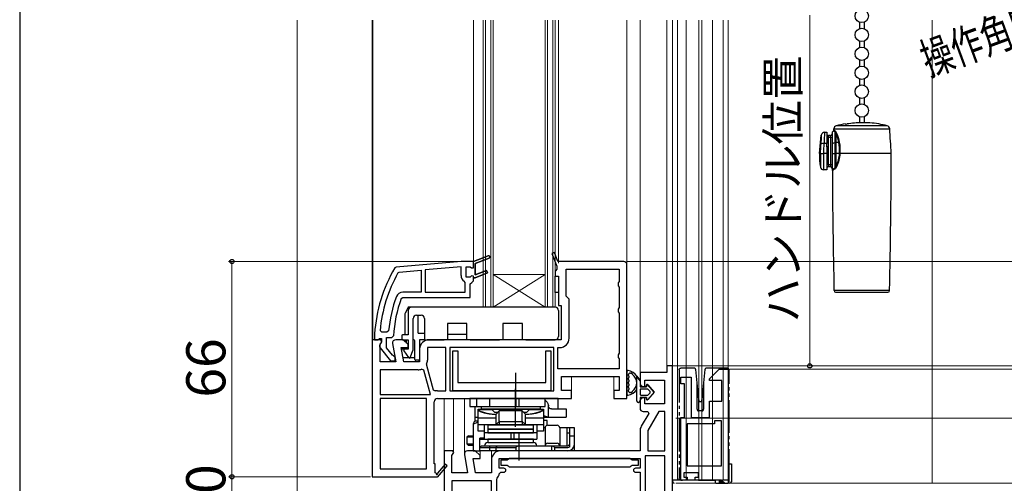
# Model space of a CAD drawing. Extents: x 105 to 1155, y 126 to 1689.
# Drawn here: x 105 to 407, y 996 to 1138 of the extents above; entities that cross this region are included whole.
import ezdxf

# ---------------------------------------------------------------- set-up
doc = ezdxf.new("R2010")
doc.units = 0
doc.linetypes.add('YDIVIDE_1', pattern=[15, 10, -1, 1, -1, 1, -1])
for name, color, linetype, lineweight in [('YKK_11', 7, 'CONTINUOUS', 30), ('YKK_11E', 7, 'CONTINUOUS', 13), ('YKK_12', 2, 'CONTINUOUS', 13), ('YKK_13', 4, 'CONTINUOUS', 30), ('YKK_D', 6, 'CONTINUOUS', 13), ('YKK_ZWAK', 7, 'CONTINUOUS', 30), ('YSS_K', 3, 'CONTINUOUS', 13)]:
    doc.layers.add(name, color=color, linetype=linetype, lineweight=lineweight)
doc.styles.add('text-b', font='txt')

msp = doc.modelspace()

# ---------------------------------------------------------------- linework, layer by layer
at = {"layer": 'YKK_11', "linetype": 'ByBlock', "lineweight": 30, "ltscale": 0.5}
for p, q in [((244, 1064), (248.45, 1065.77)), ((248.75, 1065.03), (244.5, 1063.34)), ((248.45, 1065.77), (248.45, 1065.77)), ((241.8, 1059.2), (241.8, 1062.4)), ((241.8, 1062.4), (242.93, 1062.4)), ((242.93, 1062.4), (243.41, 1062.02)), ((243.41, 1062.02), (244, 1062.1)), ((244, 1062.1), (244, 1064)), ((244.5, 1063.34), (244.5, 1059.86)), ((242.93, 1059.2), (241.8, 1059.2)), ((243.41, 1059.57), (242.93, 1059.2)), ((244, 1059.5), (243.41, 1059.57)), ((244, 1059), (244, 1059.5)), ((244.5, 1059), (244, 1059)), ((244.5, 1059.86), (247.95, 1061.27)), ((248.25, 1060.53), (244.5, 1059)), ((247.95, 1061.27), (248.25, 1060.53))]:
    msp.add_line(p, q, dxfattribs=at)
at = {"layer": 'YKK_11', "linetype": 'ByBlock', "lineweight": -2, "ltscale": 0.5}
for p, q in [((248.45, 1065.77), (244, 1064)), ((244.5, 1063.34), (248.75, 1065.03)), ((248.45, 1065.77), (248.45, 1065.77)), ((220.27, 1062.26), (219.89, 1062.01)), ((240.2, 1064), (220.27, 1062.26)), ((240.2, 1062.39), (229.2, 1061.43)), ((244, 1064), (240.2, 1064)), ((240.2, 1059.7), (240.2, 1062.39)), ((244.5, 1059.86), (244.5, 1063.34)), ((220.85, 1060.48), (221.25, 1060.74)), ((221.25, 1060.74), (228, 1061.33)), ((228, 1061.33), (228, 1054.6)), ((229.2, 1061.43), (229.2, 1054.6)), ((244, 1058.1), (244, 1059)), ((244, 1059), (244.5, 1059)), ((247.95, 1061.27), (244.5, 1059.86)), ((244.5, 1059), (248.25, 1060.53)), ((248.25, 1060.53), (247.95, 1061.27)), ((241.4, 1057.51), (241.17, 1057.93)), ((241.4, 1054.6), (241.4, 1057.51)), ((243, 1057.1), (243.5, 1057.6)), ((243, 1053), (243, 1057.1)), ((243.5, 1057.6), (244, 1058.1)), ((221.87, 1052.67), (222.34, 1053)), ((228, 1054.6), (222.34, 1054.6)), ((222.34, 1053), (243, 1053)), ((229.2, 1054.6), (241.4, 1054.6)), ((213.7, 1041.85), (213.7, 1041.81)), ((213.7, 1041.81), (213.7, 1040)), ((215.88, 1042.3), (215.38, 1042.85)), ((217.49, 1042.3), (215.88, 1042.3)), ((217.4, 1037.54), (217.4, 1040.7)), ((217.4, 1040.7), (218.97, 1040.7)), ((217.99, 1042.75), (217.49, 1042.3)), ((218.97, 1040.7), (219.47, 1041.17)), ((213.7, 1040), (214.71, 1040)), ((214.71, 1040), (215.2, 1040.44)), ((215.2, 1040.44), (215.8, 1040.4)), ((215.41, 1037.48), (218.53, 1033.5)), ((215.8, 1039.3), (215.6, 1038.9)), ((215.8, 1040.4), (215.8, 1039.3)), ((219.16, 1035.29), (217.4, 1037.54)), ((219.52, 1035.1), (219.16, 1035.29)), ((220, 1034.6), (219.52, 1035.1)), ((220, 1033.5), (220, 1034.6)), ((218.53, 1033.5), (220, 1033.5)), ((305, 1032), (303.2, 1032)), ((303.2, 1032), (303.2, 1030)), ((305, 980), (305, 1032)), ((303.2, 1030), (295, 1030)), ((295, 1030), (295, 1026.7)), ((296, 1025.7), (296.5, 1025.7)), ((296.5, 1025.7), (296.5, 1027.6)), ((296.5, 1027.6), (302.5, 1027.6)), ((302.5, 1027.6), (302.5, 1020.4)), ((295, 1021.2), (295, 1019)), ((296.5, 1022.2), (296, 1022.2)), ((296.5, 1020.4), (296.5, 1022.2)), ((302.5, 1020.4), (296.5, 1020.4)), ((297.67, 1017.43), (295.39, 1013.48)), ((296, 1018), (297.35, 1018)), ((297.35, 1018), (297.67, 1017.43)), ((300.77, 1018), (297.4, 1012.16)), ((302.6, 1018), (300.77, 1018)), ((302.6, 1006), (302.6, 1018)), ((295, 1012.03), (295, 1006)), ((297.4, 1012.16), (297.4, 1006)), ((237.62, 1006), (235, 1006)), ((235, 1006), (235, 990.36)), ((237.4, 1004.56), (237.94, 1005.42)), ((237.4, 999.2), (237.4, 1004.56)), ((237.94, 1005.42), (237.62, 1006)), ((241.22, 1004.83), (242.21, 999.2)), ((244.5, 1006), (242.2, 1006)), ((246, 1004.5), (244.5, 1006)), ((246, 1003.6), (246, 1004.5)), ((295, 1006), (252.4, 1006)), ((302.6, 1004.4), (296.6, 1004.4)), ((296.6, 1004.4), (296.6, 978.4)), ((297.4, 1006), (302.6, 1006)), ((302.6, 978.4), (302.6, 1004.4)), ((244.64, 999.2), (243.87, 1003.6)), ((243.87, 1003.6), (246, 1003.6)), ((249.5, 1003.1), (249.5, 999.2)), ((251.9, 1000.6), (251.9, 1003.6)), ((251.9, 1003.6), (295, 1003.6)), ((295, 1003.6), (295, 1000.6)), ((242.21, 999.2), (237.4, 999.2)), ((249.5, 999.2), (244.64, 999.2)), ((251.89, 998.95), (252.38, 999.4)), ((253.3, 1000.6), (251.9, 1000.6)), ((252.38, 999.4), (253.3, 999.4)), ((295, 1000.6), (293.6, 1000.6)), ((293.6, 999.4), (295, 999.4)), ((295, 999.4), (295, 978.4)), ((249.5, 996.8), (237.4, 996.8)), ((237.4, 996.8), (237.4, 991.23)), ((249.5, 978.4), (249.5, 996.8)), ((251.1, 997.2), (251.24, 997.54)), ((251.1, 978.4), (251.1, 997.2))]:
    msp.add_line(p, q, dxfattribs=at)
at = {"layer": 'YKK_11', "linetype": 'ByBlock', "lineweight": -2}
for p, q in [((268.77, 1066.74), (268.03, 1066.46)), ((268.03, 1066.46), (269.5, 1062.56)), ((269.81, 1064), (268.77, 1066.74)), ((269.5, 1061.67), (269.25, 1061.23)), ((269.5, 1062.56), (269.5, 1061.67)), ((290, 1064), (269.81, 1064)), ((272.4, 1053.4), (272.4, 1061.6)), ((272.4, 1061.6), (288.6, 1061.6)), ((288.6, 1061.6), (288.6, 1057.87)), ((291, 1022), (291, 1063)), ((269.25, 1061.23), (269, 1060.8)), ((269, 1060.8), (269, 1059.5)), ((269, 1059.5), (270, 1059.5)), ((270, 1059.5), (270, 1050.5)), ((288.6, 1057.87), (288.35, 1057.43)), ((288.35, 1057.43), (288.35, 1056.57)), ((288.35, 1056.57), (288.6, 1056.13)), ((288.6, 1056.13), (288.6, 1049.87)), ((272.85, 1052.9), (272.4, 1053.4)), ((273.3, 1052.41), (272.85, 1052.9)), ((270, 1050.5), (270.9, 1050.5)), ((270.9, 1050.5), (270.9, 1040)), ((273.3, 1040.5), (273.3, 1052.41)), ((288.6, 1049.87), (288.35, 1049.43)), ((288.35, 1049.43), (288.35, 1048.57)), ((288.35, 1048.57), (288.6, 1048.13)), ((288.6, 1048.13), (288.6, 1035.87)), ((213, 1040), (213, 998)), ((215.62, 1040), (213, 1040)), ((215.4, 1038.56), (215.94, 1039.42)), ((215.4, 1033.2), (215.4, 1038.56)), ((215.94, 1039.42), (215.62, 1040)), ((219.22, 1038.83), (220.21, 1033.2)), ((222.5, 1040), (220.2, 1040)), ((222.64, 1033.2), (221.87, 1037.6)), ((221.87, 1037.6), (224, 1037.6)), ((224, 1038.5), (222.5, 1040)), ((224, 1037.6), (224, 1038.5)), ((235.5, 1037.6), (229.9, 1037.6)), ((229.9, 1037.6), (229.9, 1033.7)), ((270.9, 1040), (230.4, 1040)), ((235.5, 1024.4), (235.5, 1037.6)), ((268.6, 1037.6), (236.7, 1037.6)), ((236.7, 1037.6), (236.7, 1024.4)), ((268.6, 1024.4), (268.6, 1037.6)), ((269.8, 1031.1), (269.8, 1037.6)), ((269.8, 1037.6), (270.4, 1037.6)), ((227.5, 1037.1), (227.5, 1033.2)), ((288.6, 1035.87), (288.35, 1035.43)), ((288.35, 1035.43), (288.35, 1034.57)), ((288.35, 1034.57), (288.6, 1034.13)), ((220.21, 1033.2), (215.4, 1033.2)), ((227.5, 1033.2), (222.64, 1033.2)), ((229.64, 1032.51), (229.62, 1032.17)), ((229.62, 1032.17), (231.63, 1024.67)), ((288.6, 1034.13), (288.6, 1031.1)), ((227, 1030.8), (215.4, 1030.8)), ((215.4, 1030.8), (215.4, 1023.2)), ((228.77, 1030.68), (228.1, 1031.02)), ((230.78, 1023.2), (228.77, 1030.68)), ((288.6, 1031.1), (269.8, 1031.1)), ((271, 1024.5), (271, 1028.7)), ((271, 1028.7), (288.6, 1028.7)), ((288.6, 1028.7), (288.6, 1024.5)), ((215.4, 1023.2), (230.78, 1023.2)), ((231.63, 1024.67), (232.23, 1024.31)), ((233, 1024.4), (235.5, 1024.4)), ((236.7, 1024.4), (268.6, 1024.4)), ((274, 1024.5), (271, 1024.5)), ((274, 1022), (274, 1024.5)), ((288.6, 1024.5), (287, 1024.5)), ((287, 1024.5), (287, 1022)), ((229.6, 1022), (215.4, 1022)), ((215.4, 1022), (215.4, 1000.4)), ((229.6, 1000.4), (229.6, 1022)), ((232, 1002), (232, 1021)), ((233, 1022), (274, 1022)), ((287, 1022), (291, 1022)), ((232.3, 1002), (232, 1002)), ((232.3, 999.25), (232.3, 1002)), ((235.3, 1001.86), (232.98, 999.14)), ((233, 997.92), (235.91, 1001.34)), ((235.91, 1001.34), (235.3, 1001.86)), ((215.4, 1000.4), (229.6, 1000.4)), ((232.61, 999.07), (232.3, 999.25)), ((213, 998), (232.87, 998)), ((232.87, 998), (233, 997.92))]:
    msp.add_line(p, q, dxfattribs=at)
at = {"layer": 'YKK_11', "linetype": 'ByBlock', "lineweight": -2, "ltscale": 0.5}
for centre, radius, start, end in [((248.6, 1065.4), 0.4, 291.6994, 111.6994), ((259.6, 1038.8), 46, 149.6963, 176.2006), ((259.6, 1038.8), 44.4, 150.7693, 174.7722), ((242.3, 1059.7), 2.1, 180, 237.421), ((259.6, 1038.8), 41.8, 159.8128, 174.5739), ((259.6, 1038.8), 40.2, 159.8128, 176.6194), ((222.34, 1052.5), 2.1, 90, 159.8128), ((216.2, 1038.1), 1, 126.8699, 218.0867), ((296, 1026.7), 1, 180, 270), ((296, 1021.2), 1, 90, 180), ((296, 1019), 1, 180, 270), ((297.9, 1012.03), 2.9, 150, 180), ((242.2, 1005), 1, 90, 190), ((252.4, 1003.1), 2.9, 90, 180), ((249.5, 999.2), 2.4, 316.3972, 354.0622), ((253.3, 1000), 0.6, 270, 90), ((293.6, 1000), 0.6, 90, 270)]:
    msp.add_arc(centre, radius, start, end, dxfattribs=at)
at = {"layer": 'YKK_11', "linetype": 'ByBlock', "lineweight": 30, "ltscale": 0.5}
msp.add_arc((248.6, 1065.4), 0.4, 291.6994, 111.6994, dxfattribs=at)
at = {"layer": 'YKK_11', "linetype": 'ByBlock', "lineweight": -2}
for centre, radius, start, end in [((290, 1063), 1, 0, 90), ((270.4, 1040.5), 2.9, 270, 360), ((220.2, 1039), 1, 90, 190), ((230.4, 1037.1), 2.9, 90, 180), ((227, 1033.7), 2.9, 335.7474, 0), ((227, 1033.7), 2.9, 270, 292.3139), ((233, 1021), 3.4, 90, 103.1739), ((233, 1021), 1, 90, 180), ((232.82, 998.95), 0.25, 150, 49.643)]:
    msp.add_arc(centre, radius, start, end, dxfattribs=at)
at = {"layer": 'YKK_11E', "linetype": 'ByBlock', "lineweight": -2, "ltscale": 0.5}
for p, q in [((307.47, 1026.5), (307.47, 1028.5)), ((307.47, 1028.5), (310.67, 1028.5)), ((310.67, 1028.5), (310.67, 1016.2)), ((316.27, 1028), (319.27, 1031)), ((319.27, 1031), (321.97, 1031)), ((321.97, 1031), (321.97, 996)), ((308.67, 1026.5), (307.47, 1026.5)), ((308.67, 1016.2), (308.67, 1026.5)), ((316.27, 1027.5), (316.27, 1028)), ((320.07, 1027.5), (316.27, 1027.5)), ((320.07, 1021.2), (320.07, 1027.5)), ((316.27, 1016.2), (316.27, 1021.2)), ((316.27, 1021.2), (320.07, 1021.2)), ((307.47, 997), (307.47, 1016.2)), ((307.47, 1016.2), (308.67, 1016.2)), ((317.77, 1014.2), (309.47, 1014.2)), ((309.47, 1014.2), (309.47, 1001.4)), ((310.67, 1016.2), (316.27, 1016.2)), ((319.97, 1015.2), (317.77, 1015.2)), ((317.77, 1015.2), (317.77, 1014.2)), ((319.97, 1001.4), (319.97, 1015.2)), ((309.47, 1001.4), (319.97, 1001.4)), ((312.87, 999.2), (308.47, 999.2)), ((308.47, 999.2), (308.47, 997.9)), ((312.87, 997.9), (312.87, 999.2)), ((309.47, 997), (307.47, 997)), ((308.47, 997.9), (309.47, 997.9)), ((309.47, 997.9), (309.47, 997)), ((311.87, 997), (311.87, 997.9)), ((311.87, 997.9), (312.87, 997.9)), ((319.97, 997), (311.87, 997)), ((320.97, 996), (319.97, 997))]:
    msp.add_line(p, q, dxfattribs=at)
at = {"layer": 'YKK_12'}
for p, q in [((190, 987.05), (190, 1138)), ((213, 1138), (213, 1039.5)), ((213.2, 1040), (213.2, 1138)), ((244, 1138), (244, 1064)), ((247, 1050), (247, 1138)), ((249.3, 1050), (249.3, 1138)), ((266, 1050), (266, 1138)), ((268.3, 1050), (268.3, 1138)), ((270, 1138), (270, 1063.5)), ((291, 1063), (291, 1138)), ((295, 1029.5), (295, 1138)), ((303.2, 1138), (303.2, 1031.5)), ((305, 1138), (305, 1031.5)), ((306.5, 1138), (306.5, 997)), ((309.1, 1138), (309.1, 997)), ((313.05, 1138), (313.05, 997)), ((313.95, 1138), (313.95, 997)), ((317.2, 1138), (317.2, 997)), ((320.5, 1138), (320.5, 997)), ((322, 1138), (322, 997)), ((274, 1028.7), (274, 1024)), ((287, 1028.7), (287, 1024)), ((235, 1005.5), (235, 1022)), ((237.9, 1005.5), (237.9, 1022)), ((241.2, 1005), (241.2, 1022)), ((246, 1004.29), (246, 1006)), ((249.5, 1003.1), (249.5, 1006)), ((322, 997), (305, 997))]:
    msp.add_line(p, q, dxfattribs=at)
at = {"layer": 'YKK_12', "ltscale": 0.5}
for p, q in [((247.7, 1138), (247.7, 1050)), ((250, 1138), (250, 1050)), ((266.7, 1138), (266.7, 1050)), ((269, 1138), (269, 1050)), ((266, 1050), (250, 1060)), ((250, 1050), (266, 1060)), ((266, 1060), (250, 1060)), ((269, 1050), (247, 1050))]:
    msp.add_line(p, q, dxfattribs=at)
at = {"layer": 'YKK_13'}
for p, q in [((362.18, 1137.34), (362.18, 1135.36)), ((363.68, 1137.34), (363.68, 1135.36)), ((362.18, 1131.54), (362.18, 1129.56)), ((363.68, 1131.54), (363.68, 1129.56)), ((362.18, 1125.74), (362.18, 1123.76)), ((363.68, 1125.74), (363.68, 1123.76)), ((362.18, 1119.94), (362.18, 1117.96)), ((363.68, 1119.94), (363.68, 1117.96)), ((362.18, 1114.14), (362.18, 1112.16)), ((363.68, 1114.14), (363.68, 1112.16)), ((362.18, 1108.34), (362.18, 1106.49)), ((363.68, 1108.34), (363.68, 1106.5)), ((353.83, 1103.6), (354.27, 1104.04)), ((354.27, 1104.04), (354.27, 1104.04)), ((354.27, 1104.04), (354.3, 1104.02)), ((354.3, 1104.02), (354.37, 1103.98)), ((354.36, 1104.23), (354.39, 1104.67)), ((354.38, 1104.21), (354.36, 1104.23)), ((354.36, 1104.23), (354.36, 1104.23)), ((354.37, 1103.98), (354.5, 1103.9)), ((354.46, 1104.16), (354.38, 1104.21)), ((354.39, 1104.67), (371.48, 1104.67)), ((354.76, 1103.96), (354.46, 1104.16)), ((354.5, 1103.9), (354.69, 1103.79)), ((370.74, 1105.57), (355.12, 1105.57)), ((357.93, 1106.12), (357.93, 1106.18)), ((365.43, 1106.5), (362.93, 1106.5)), ((349.93, 1097.1), (350.53, 1102.7)), ((351.53, 1103.6), (352.23, 1103.6)), ((352.23, 1103.6), (352.23, 1100.18)), ((352.23, 1102.1), (352.73, 1102.1)), ((352.73, 1102.1), (352.73, 1102.6)), ((353.33, 1102.6), (352.73, 1102.6)), ((352.73, 1093.6), (352.73, 1102.1)), ((352.73, 1102.1), (353.33, 1102.1)), ((353.33, 1102.1), (353.33, 1102.6)), ((353.33, 1102.1), (353.83, 1102.1)), ((353.33, 1102.1), (353.33, 1093.6)), ((353.83, 1103.6), (353.83, 1100.18)), ((354.69, 1103.79), (354.69, 1100.42)), ((354.69, 1103.79), (354.84, 1103.51)), ((354.84, 1103.51), (355.04, 1102.99)), ((355.04, 1100.46), (355.04, 1102.99)), ((350.41, 1100.57), (350.39, 1099.97)), ((350.42, 1100.76), (350.41, 1100.57)), ((352.23, 1100.18), (351.39, 1100.18)), ((352.23, 1099.1), (352.23, 1100.18)), ((352.23, 1099.1), (352.23, 1097.1)), ((352.53, 1099.1), (352.23, 1099.1)), ((352.53, 1097.1), (352.53, 1099.1)), ((353.83, 1100.18), (354.69, 1100.42)), ((353.83, 1100.18), (353.83, 1097.1)), ((354.69, 1100.42), (354.69, 1097.1)), ((355.92, 1100.46), (355.04, 1100.46)), ((355.04, 1097.1), (355.04, 1100.46)), ((349.93, 1097.1), (350.28, 1097.1)), ((350.28, 1097.1), (350.28, 1097.1)), ((350.28, 1097.1), (350.28, 1092.94)), ((351.26, 1097.1), (351.27, 1097.1)), ((351.26, 1092.1), (351.26, 1097.1)), ((352.23, 1097.1), (351.27, 1097.1)), ((352.23, 1097.1), (352.23, 1092.1)), ((352.23, 1097.1), (352.53, 1097.1)), ((353.83, 1097.1), (354.69, 1097.1)), ((353.83, 1097.1), (353.83, 1092.1)), ((354.69, 1097.1), (355.04, 1097.1)), ((354.69, 1097.1), (354.69, 1092.58)), ((356.09, 1097.1), (355.04, 1097.1)), ((355.04, 1093.35), (355.04, 1097.1)), ((356.09, 1097.1), (356.31, 1097.1)), ((371.93, 1097.1), (356.31, 1097.1)), ((352.23, 1092.1), (351.26, 1092.1)), ((352.73, 1093.6), (352.23, 1093.6)), ((352.73, 1093.6), (352.73, 1093.1)), ((353.33, 1093.6), (352.73, 1093.6)), ((352.73, 1093.1), (353.33, 1093.1)), ((353.33, 1093.6), (353.33, 1093.1)), ((353.83, 1093.6), (353.33, 1093.6)), ((353.85, 1092.08), (353.83, 1092.1)), ((353.89, 1092.11), (353.85, 1092.09)), ((353.85, 1092.09), (353.86, 1092.09)), ((354, 1092.19), (353.89, 1092.11)), ((353.94, 1091.87), (353.98, 1091.9)), ((353.94, 1091.88), (353.94, 1091.87)), ((353.98, 1091.9), (354.08, 1091.98)), ((354.17, 1092.3), (354, 1092.19)), ((354.08, 1091.98), (354.24, 1092.1)), ((354.4, 1092.44), (354.17, 1092.3)), ((354.24, 1092.1), (354.46, 1092.25)), ((354.69, 1092.58), (354.4, 1092.44)), ((354.46, 1092.25), (354.75, 1092.42)), ((354.84, 1092.85), (354.69, 1092.58)), ((355.04, 1093.35), (354.84, 1092.85)), ((269, 1059.5), (270, 1059.5)), ((269, 1054.5), (269, 1059.5)), ((270, 1059.5), (270, 1054.5)), ((270, 1054.5), (269, 1054.5)), ((371.44, 1055.09), (354.42, 1055.09)), ((354.92, 1054.6), (370.94, 1054.6)), ((223.92, 1049.83), (223.03, 1048.06)), ((225, 1050), (224.19, 1050)), ((269, 1050), (225, 1050)), ((269, 1050), (269, 1050)), ((223, 1047.93), (223, 1041.5)), ((224, 1049), (224, 1041.5)), ((225.5, 1036.97), (225.5, 1046.5)), ((226.5, 1047.5), (228, 1047.5)), ((227, 1042), (227, 1047.5)), ((229, 1046.5), (229, 1040)), ((270, 1049), (270, 1041)), ((242, 1045), (236, 1045)), ((236, 1045), (236, 1040)), ((242, 1040), (242, 1045)), ((259, 1045), (253, 1045)), ((253, 1045), (253, 1040)), ((259, 1040), (259, 1045)), ((222, 1041.2), (222, 1040.3)), ((224, 1041.5), (222.3, 1041.5)), ((227, 1042), (229, 1042)), ((236, 1041.75), (242, 1041.75)), ((222, 1037.2), (222, 1037.57)), ((222.3, 1040), (224, 1040)), ((223.5, 1039.7), (222.8, 1039.7)), ((223.5, 1039.7), (223.5, 1040)), ((223.5, 1039), (223.5, 1039.7)), ((223.5, 1037.2), (223.5, 1037.6)), ((224, 1040), (224, 1037.1)), ((225.7, 1040), (225.5, 1040)), ((226, 1034), (226, 1039.7)), ((229, 1040), (227.5, 1040)), ((227.5, 1040), (227.5, 1034)), ((229, 1040), (235, 1040)), ((236, 1040), (235, 1040)), ((243, 1040), (242, 1040)), ((243, 1040), (252, 1040)), ((253, 1040), (252, 1040)), ((260, 1040), (259, 1040)), ((260, 1040), (269, 1040)), ((222, 1037.2), (222, 1036.85)), ((223.5, 1037.2), (222, 1037.2)), ((224.15, 1034.5), (222.42, 1034.5)), ((222.65, 1036.63), (224.13, 1034.53)), ((224, 1037.1), (222.9, 1037.1)), ((225.7, 1034.5), (224.6, 1034.5)), ((224.65, 1034.59), (225.48, 1036.87)), ((227.2, 1033.7), (226.3, 1033.7)), ((256.9, 1029.9), (256.9, 1021.4)), ((291, 1030.26), (291, 1023.34)), ((291.6, 1028.86), (291.6, 1028.43)), ((294, 1021.3), (294, 1028.85)), ((294, 1028.85), (295, 1027.4)), ((295, 1027.4), (294, 1028.85)), ((291.6, 1027.63), (291.6, 1027.2)), ((291.6, 1026.4), (291.6, 1025.97)), ((295, 1027.4), (295, 1025.6)), ((295, 1027.4), (295, 1025.6)), ((295, 1025.6), (297, 1025.6)), ((297, 1025.6), (295, 1025.6)), ((297, 1025.6), (297, 1026.1)), ((297, 1026.1), (297, 1025.6)), ((297.36, 1026.23), (299.3, 1023.95)), ((299.3, 1023.95), (297.36, 1026.23)), ((291.6, 1025.17), (291.6, 1024.74)), ((295, 1024.6), (295, 1023.3)), ((295, 1024.6), (295, 1023.3)), ((297.3, 1024.9), (295.3, 1024.9)), ((297.3, 1024.9), (295.3, 1024.9)), ((295.3, 1023), (297.3, 1023)), ((295.3, 1023), (297.3, 1023)), ((299.3, 1023.95), (297.36, 1021.67)), ((299.3, 1023.95), (297.36, 1021.67)), ((298.08, 1024.14), (297.53, 1024.79)), ((298.08, 1024.14), (297.53, 1024.79)), ((297.53, 1023.11), (298.08, 1023.76)), ((298.08, 1023.76), (297.53, 1023.11)), ((242.9, 1022), (242.9, 1019.5)), ((269.9, 1022), (242.9, 1022)), ((242.9, 1019.5), (265.9, 1019.5)), ((244.41, 1019.5), (244.41, 1014.97)), ((244.9, 1022), (244.9, 1019.5)), ((246.4, 1019.5), (264.4, 1019.5)), ((246.4, 1018.7), (246.4, 1019.5)), ((248.9, 1022), (248.9, 1019.5)), ((256.94, 1022), (256.94, 1019.5)), ((257.86, 1022), (257.86, 1019.5)), ((264.4, 1019.5), (264.4, 1018.7)), ((265.9, 1019.5), (265.9, 1022)), ((266.39, 1022), (265.9, 1021.91)), ((266.92, 1019.96), (266.92, 1016.3)), ((269.9, 1018.8), (269.9, 1022)), ((295, 1022.3), (295, 1021.3)), ((297, 1022.3), (295, 1022.3)), ((295, 1022.3), (295, 1021.3)), ((297, 1022.3), (295, 1022.3)), ((297, 1021.8), (297, 1022.3)), ((297, 1022.3), (297, 1021.8)), ((245.4, 1018.7), (265.4, 1018.7)), ((245.4, 1012), (245.4, 1018.7)), ((249.73, 1018.5), (245.4, 1018.5)), ((264.4, 1018.7), (246.4, 1018.7)), ((250.53, 1017.7), (249.73, 1018.5)), ((251.4, 1017.7), (250.53, 1017.7)), ((251.9, 1018.2), (250.9, 1017.2)), ((250.9, 1014.12), (250.9, 1017.2)), ((251.9, 1015.12), (251.9, 1018.2)), ((258.9, 1018.2), (251.9, 1018.2)), ((258.9, 1015.12), (258.9, 1018.2)), ((259.9, 1017.2), (258.9, 1018.2)), ((260.27, 1017.7), (259.4, 1017.7)), ((259.9, 1014.12), (259.9, 1017.2)), ((261.07, 1018.5), (260.27, 1017.7)), ((265.4, 1018.5), (261.07, 1018.5)), ((265.4, 1018.7), (265.4, 1012)), ((267.85, 1018.8), (272.4, 1018.8)), ((272.4, 1018.8), (272.4, 1016.3)), ((243.9, 1014.1), (245.4, 1014.85)), ((243.9, 1014.1), (243.9, 1006)), ((244.41, 1016.3), (245.4, 1016.3)), ((245.4, 1015.1), (244.9, 1015.1)), ((245.4, 1016.05), (250.9, 1016.05)), ((245.4, 1014), (259.9, 1014)), ((247.4, 1009.5), (247.4, 1014)), ((262.4, 1013.8), (248.4, 1013.8)), ((248.4, 1013.8), (248.4, 1012.6)), ((250.9, 1014), (251.89, 1014.99)), ((251.89, 1014.99), (251.9, 1015)), ((251.9, 1015), (258.9, 1015)), ((251.9, 1015), (251.9, 1015)), ((251.9, 1014.73), (251.9, 1014)), ((258.9, 1015), (258.91, 1014.99)), ((258.9, 1015), (258.9, 1015)), ((258.9, 1014.73), (258.9, 1014)), ((258.91, 1014.99), (259.9, 1014)), ((259.9, 1016.05), (265.4, 1016.05)), ((259.9, 1014), (265.4, 1014)), ((262.4, 1012.6), (262.4, 1013.8)), ((263.4, 1014), (263.4, 1009.5)), ((265.4, 1016.3), (272.4, 1016.3)), ((266.61, 1015.3), (265.4, 1015.3)), ((266.61, 1013.8), (266.61, 1015.3)), ((266.7, 1013.8), (269.6, 1013.8)), ((242.47, 1010.6), (241.97, 1010.1)), ((242.47, 1010.6), (243.9, 1010.6)), ((247.4, 1012), (245.4, 1012)), ((263.4, 1011.5), (247.4, 1011.5)), ((262.4, 1012.6), (248.4, 1012.6)), ((262.4, 1012.5), (248.4, 1012.5)), ((248.4, 1012.5), (248.4, 1011.5)), ((248.4, 1011.5), (262.4, 1011.5)), ((255.44, 1011.5), (255.44, 1009.5)), ((256.34, 1011.5), (256.34, 1009.5)), ((262.4, 1011.5), (262.4, 1012.5)), ((263.94, 1012), (263.4, 1012)), ((265.4, 1012), (263.94, 1012)), ((265.9, 1013), (265.4, 1013)), ((265.9, 1013), (265.9, 1007.5)), ((274.9, 1013), (270.4, 1013)), ((270.4, 1013), (270.4, 1007.5)), ((272.6, 1013), (272.6, 1007.5)), ((272.6, 1011.5), (272.9, 1011.5)), ((272.9, 1011.5), (273.4, 1011.5)), ((273.4, 1013), (273.4, 1007.13)), ((274.9, 1010.5), (273.4, 1010.5)), ((274.9, 1008), (274.9, 1013)), ((241.97, 1010.1), (241.97, 1008.1)), ((243.9, 1010.1), (241.97, 1010.1)), ((241.97, 1008.1), (242.47, 1007.6)), ((241.97, 1008.1), (243.9, 1008.1)), ((243.9, 1007.6), (242.47, 1007.6)), ((243.9, 1010.13), (243.87, 1010.1)), ((243.87, 1010.1), (243.87, 1008.1)), ((243.87, 1008.1), (243.9, 1008.07)), ((247.4, 1009.8), (245.9, 1009.8)), ((245.9, 1006), (245.9, 1009.8)), ((245.9, 1009.5), (247.4, 1009.5)), ((245.9, 1006), (245.9, 1009.5)), ((245.9, 1009.5), (247.4, 1009.5)), ((245.9, 1007), (246.4, 1007.5)), ((246.4, 1007.5), (272.9, 1007.5)), ((247.4, 1009.5), (263.4, 1009.5)), ((262.4, 1009.5), (248.4, 1009.5)), ((248.4, 1009.5), (248.4, 1008.5)), ((248.4, 1008.5), (262.4, 1008.5)), ((248.4, 1008.5), (262.4, 1008.5)), ((248.9, 1007), (249.11, 1007.5)), ((250.9, 1007), (251.4, 1007.5)), ((257.4, 1007.3), (257.4, 1007.5)), ((257.86, 1007.5), (257.86, 1006)), ((262.4, 1008.5), (262.4, 1009.5)), ((266.7, 1008.3), (269.6, 1008.3)), ((267.94, 1007.5), (267.94, 1006)), ((268.4, 1007.3), (268.4, 1007.5)), ((274.9, 1006), (274.9, 1008)), ((243.9, 1006), (245.9, 1006)), ((245.9, 1007), (256.94, 1007)), ((272.9, 1006), (245.9, 1006)), ((248.9, 1007), (248.9, 1006)), ((250.9, 1006), (250.9, 1007)), ((256.94, 1007), (256.94, 1006)), ((268.86, 1007), (272.9, 1007)), ((268.86, 1007), (268.86, 1006)), ((274.9, 1006), (272.9, 1006)), ((322, 1002), (323, 1002)), ((322.2, 1002), (322.2, 997)), ((323, 1002), (323, 996.5)), ((317.4, 997), (305, 997)), ((305, 997), (305, 996.5)), ((322.2, 997), (320.3, 997))]:
    msp.add_line(p, q, dxfattribs=at)
at = {"layer": 'YKK_13', "linetype": 'ByBlock', "lineweight": -2, "ltscale": 0.5}
for p, q in [((237.7, 1024.4), (237.7, 1036.6)), ((237.7, 1036.6), (239.2, 1036.6)), ((239.2, 1036.6), (239.2, 1026.9)), ((266.2, 1026.9), (266.2, 1036.6)), ((266.2, 1036.6), (267.7, 1036.6)), ((267.7, 1036.6), (267.7, 1024.4)), ((239.2, 1026.9), (266.2, 1026.9)), ((267.7, 1024.4), (237.7, 1024.4)), ((254.35, 1003.1), (252.4, 1003.1)), ((252.4, 1003.1), (252.4, 1001.6)), ((252.4, 1001.6), (254.35, 1001.6)), ((254.65, 1003.35), (254.35, 1003.1)), ((254.35, 1001.6), (254.65, 1001.35)), ((254.94, 1003.6), (254.65, 1003.35)), ((254.65, 1001.35), (254.94, 1001.1)), ((291.96, 1003.6), (254.94, 1003.6)), ((292.25, 1003.35), (291.96, 1003.6)), ((291.96, 1001.1), (292.25, 1001.35)), ((292.55, 1003.1), (292.25, 1003.35)), ((292.25, 1001.35), (292.55, 1001.6)), ((294.5, 1003.1), (292.55, 1003.1)), ((292.55, 1001.6), (294.5, 1001.6)), ((294.5, 1001.6), (294.5, 1003.1)), ((254.94, 1001.1), (291.96, 1001.1))]:
    msp.add_line(p, q, dxfattribs=at)
at = {"layer": 'YKK_13', "linetype": 'YDIVIDE_1'}
for p, q in [((306.97, 1030.8), (306.97, 997.5)), ((307.57, 1031.3), (307.47, 1031.3)), ((310.17, 1031.3), (307.57, 1031.3)), ((311.1, 1031.3), (310.17, 1031.3)), ((311.58, 1031.3), (311.1, 1031.3)), ((312.47, 1026.81), (312.08, 1030.85)), ((314.86, 1030.85), (314.47, 1026.81)), ((315.84, 1031.3), (315.36, 1031.3)), ((319.51, 1031.3), (315.84, 1031.3)), ((319.51, 1031.3), (319.57, 1031.3)), ((319.51, 1031.3), (319.51, 1031.3)), ((321.77, 1031.3), (319.57, 1031.3)), ((322.27, 996.5), (322.27, 1030.8)), ((312.47, 1018.7), (312.47, 1026.81)), ((312.97, 1021.62), (312.47, 1026.81)), ((314.47, 1026.81), (313.97, 1021.62)), ((314.47, 1026.81), (314.47, 1018.7)), ((312.97, 1018.2), (312.97, 1021.62)), ((312.97, 1021.62), (312.99, 1021.37)), ((313.29, 1021.1), (313.65, 1021.1)), ((313.95, 1021.37), (313.97, 1021.62)), ((313.97, 1021.62), (313.97, 1018.2)), ((313.97, 1018.2), (312.97, 1018.2)), ((307.47, 997), (307.57, 997)), ((307.57, 997), (307.83, 997)), ((307.83, 997), (307.97, 997)), ((312.87, 997), (313.37, 997)), ((313.37, 997), (317.97, 997)), ((319.74, 997), (317.97, 997)), ((317.97, 997), (317.97, 996.5)), ((318.47, 996), (319.24, 996)), ((319.22, 997), (319.24, 996.97)), ((319.24, 996.97), (319.24, 996)), ((319.24, 996), (319.74, 996)), ((319.97, 996.77), (319.74, 997)), ((319.74, 996.5), (320.27, 996.5)), ((319.74, 996), (319.74, 996.5)), ((319.74, 996), (320.27, 996)), ((320.27, 996.5), (319.97, 996.8)), ((319.97, 996.8), (319.97, 996.77)), ((320.27, 996.5), (320.27, 996)), ((320.27, 996), (321.77, 996))]:
    msp.add_line(p, q, dxfattribs=at)
at = {"layer": 'YKK_13', "ltscale": 0.5}
for p, q in [((256.9, 1013.3), (256.9, 1025)), ((257.9, 1011.5), (257.9, 1003))]:
    msp.add_line(p, q, dxfattribs=at)
at = {"layer": 'YKK_13'}
for centre in [(362.93, 1139.25), (362.93, 1133.45), (362.93, 1127.65), (362.93, 1121.85), (362.93, 1116.05), (362.93, 1110.25)]:
    msp.add_circle(centre, 2.05, dxfattribs=at)
for centre, radius, start, end in [((354.06, 1104.25), 0.3, 315.0979, 356.087), ((355.38, 1104.6), 1, 105.0866, 176.1312), ((354.44, 1104), 0.317, 319.8258, 353.2347), ((353.54, 1102.53), 1.89, 20.4339, 49.5977), ((362.93, 1076.6), 30, 99.5941, 105.0866), ((358, 1108.25), 2.13, 268.0807, 281.5963), ((362.93, 1076.6), 29.9, 90, 98.6573), ((362.93, 1076.6), 30, 74.9134, 85.2198), ((370.48, 1104.6), 1, 3.8688, 74.9134), ((-127.38, 1070.94), 500, 3, 3.8688), ((390.12, 1099.44), 39.72, 175.2981, 178.1067), ((351.52, 1102.61), 0.993, 89.7867, 171.3753), ((434.89, 1098.39), 83.53, 176.4326, 178.7698), ((352.73, 1103.1), 0.5, 180, 270), ((353.33, 1103.1), 0.5, 270, 0), ((354.96, 1103.37), 0.392, 281.8146, 331.4072), ((346.93, 1098.76), 9.14, 10.7646, 27.5623), ((346.11, 1098.8), 10.18, 9.7759, 25.4904), ((106.14, 1108.26), 244.39, 357.3833, 358.0557), ((351.13, 1098.94), 1.27, 78.6224, 125.6846), ((77.3, 1109.39), 274.24, 357.433, 358.077), ((355.02, 1099.09), 1.37, 89.1692, 104.062), ((355.81, 1101.27), 0.815, 277.5536, 294.49), ((342.23, 1098.07), 13.9, 356.0829, 9.926), ((341.29, 1098.1), 15.06, 356.2199, 9.302), ((375.18, 1097.1), 25.25, 180, 189.4942), ((350.79, 1102.56), 5.48, 264.6108, 274.9391), ((347.95, 1097.36), 8.15, 330.5102, 358.224), ((347.35, 1097.31), 8.96, 332.3979, 358.6776), ((355.66, 1089.35), 7.78, 85.2108, 86.8367), ((343.25, 1097.1), 12.84, 0, 0.0683), ((-1434.57, 1097.1), 1806.5, 358.66742, 0), ((351.26, 1093.1), 1, 189.4942, 270), ((352.73, 1092.6), 0.5, 90, 180), ((353.33, 1092.6), 0.5, 0, 90), ((353.64, 1091.87), 0.3, 0.594, 44.703), ((2160.43, 1097.1), 1806.5, 180.16582, 181.33258), ((354.41, 1092.39), 0.333, 5.3375, 35.61), ((353.68, 1093.78), 1.73, 308.0552, 338.9249), ((354.92, 1092.92), 0.445, 32.8484, 74.5002), ((354.92, 1055.1), 0.5, 181.3326, 270), ((370.94, 1055.1), 0.5, 270, 358.6674), ((224.19, 1049.7), 0.3, 90, 153.4349), ((225, 1049), 1, 90, 180), ((269, 1049), 1, 0, 90), ((223.3, 1047.93), 0.3, 153.4349, 180), ((226.5, 1046.5), 1, 90, 180), ((228, 1046.5), 1, 0, 90), ((222.3, 1041.2), 0.3, 90, 180), ((269, 1041), 1, 270, 0), ((222.3, 1040.3), 0.3, 180, 270), ((225.7, 1039.7), 0.3, 0, 90), ((222.9, 1036.8), 0.3, 90, 215), ((224.37, 1034.7), 0.3, 215, 340), ((225.2, 1036.97), 0.3, 340, 0), ((225.7, 1034.2), 0.3, 0, 90), ((226.3, 1034), 0.3, 180, 270), ((227.2, 1034), 0.3, 270, 0), ((291.3, 1030.26), 0.3, 81.7939, 180), ((290.8, 1026.8), 3.8, 32.6369, 81.7939), ((291.6, 1029.26), 0.2, 121.8349, 233.1301), ((291.3, 1028.86), 0.3, 0, 53.1301), ((291.3, 1028.43), 0.3, 306.8699, 0), ((291.34, 1029.69), 0.3, 301.8349, 339.9779), ((291.9, 1029.48), 0.3, 67.7182, 159.9779), ((290.8, 1026.8), 3.2, 66.8522, 67.7182), ((292.18, 1030.02), 0.3, 246.8522, 296.633), ((292.4, 1029.57), 0.2, 3.367, 116.633), ((292.9, 1029.6), 0.3, 183.367, 233.1478), ((290.8, 1026.8), 3.2, 306.8522, 53.1478), ((291.6, 1028.03), 0.2, 126.8699, 233.1301), ((291.6, 1026.8), 0.2, 126.8699, 233.1301), ((291.6, 1025.57), 0.2, 126.8699, 233.1301), ((291.3, 1027.63), 0.3, 0, 53.1301), ((291.3, 1027.2), 0.3, 306.8699, 0), ((291.3, 1026.4), 0.3, 0, 53.1301), ((291.3, 1025.97), 0.3, 306.8699, 0), ((291.3, 1025.17), 0.3, 0, 53.1301), ((297.2, 1026.1), 0.202, 40.4638, 180), ((297.2, 1026.1), 0.202, 40.4638, 180), ((291.3, 1023.34), 0.3, 180, 278.2061), ((290.8, 1026.8), 3.8, 278.2061, 327.3631), ((291.6, 1024.34), 0.2, 126.8699, 238.1651), ((291.3, 1024.74), 0.3, 306.8699, 0), ((291.34, 1023.91), 0.3, 20.0221, 58.1651), ((291.9, 1024.12), 0.3, 200.0221, 292.2818), ((290.8, 1026.8), 3.2, 292.2818, 293.1478), ((292.18, 1023.58), 0.3, 63.367, 113.1478), ((292.4, 1024.03), 0.2, 243.367, 356.633), ((292.9, 1024), 0.3, 126.8522, 176.633), ((295.3, 1024.6), 0.3, 90, 180), ((295.3, 1024.6), 0.3, 90, 180), ((295.3, 1023.3), 0.3, 180, 270), ((295.3, 1023.3), 0.3, 180, 270), ((297.3, 1024.6), 0.3, 40.4638, 90), ((297.3, 1024.6), 0.3, 40.4638, 90), ((297.3, 1023.3), 0.3, 270, 319.5362), ((297.3, 1023.3), 0.3, 270, 319.5362), ((297.85, 1023.95), 0.3, 319.5362, 40.4638), ((297.85, 1023.95), 0.3, 319.5362, 40.4638), ((294.5, 1021.3), 0.5, 180.1146, 359.8854), ((294.5, 1021.3), 0.5, 179.8854, 0), ((294.5, 1021.3), 0.5, 359.8853, 360), ((297.2, 1021.8), 0.202, 180, 319.5362), ((297.2, 1021.8), 0.202, 180, 319.5362), ((250.9, 1030.2), 13, 244.971, 270), ((259.9, 1030.2), 13, 270, 295.029), ((244.9, 1014.1), 1, 90, 180), ((266.7, 1013), 0.8, 90, 180), ((269.6, 1013), 0.8, 0, 90), ((248.4, 1007.5), 1, 90, 180), ((257.4, 1006.8), 0.5, 90, 156.4218), ((262.4, 1007.5), 1, 0, 90), ((266.7, 1007.5), 0.8, 90, 180), ((268.4, 1006.8), 0.5, 23.5782, 90), ((269.6, 1007.5), 0.8, 0, 90), ((272.9, 1008), 0.5, 270, 0), ((272.9, 1008), 2, 270, 0), ((272.9, 1008), 1, 270, 300), ((305.5, 996.5), 0.5, 180, 270), ((322.5, 996.5), 0.5, 270, 0)]:
    msp.add_arc(centre, radius, start, end, dxfattribs=at)
at = {"layer": 'YKK_13', "linetype": 'YDIVIDE_1'}
for centre, radius, start, end in [((311.58, 1030.8), 0.5, 5.5, 90), ((315.36, 1030.8), 0.5, 90, 174.5), ((321.77, 1030.8), 0.5, 0.0392, 89.9608), ((313.29, 1021.4), 0.3, 185.5, 270), ((313.65, 1021.4), 0.3, 270, 354.5), ((312.97, 1018.7), 0.5, 180, 270), ((313.97, 1018.7), 0.5, 270, 0), ((318.47, 996.5), 0.5, 180, 270), ((321.77, 996.5), 0.5, 270, 0)]:
    msp.add_arc(centre, radius, start, end, dxfattribs=at)
at = {"layer": 'YKK_13', "linetype": 'YDIVIDE_1', "extrusion": (0, 0, -1)}
for centre, major_axis, ratio, start_param, end_param in [((307.47, 1030.8), (0.5, 0), 0.999962, 3.141593, 4.712389), ((321.77, 1030.8), (-0.527, 0), 0.948965, 1.570796, 1.572099), ((307.47, 997.5), (0.5, 0), 0.999962, 1.570796, 3.141593), ((307.57, 997.5), (-0.5, 0), 0.999962, 4.712389, 4.721116), ((319.24, 997), (-0.5, 0.5), 0.026186, 3.167773, 4.686209)]:
    msp.add_ellipse(centre, major_axis=major_axis, ratio=ratio, start_param=start_param, end_param=end_param, dxfattribs=at)
at = {"layer": 'YKK_13', "extrusion": (0, 0, -1)}
for centre, major_axis, ratio, start_param, end_param in [((264.44, 1019.5), (-2.52, 0), 0.992546, 2.187111, 2.95613), ((264.69, 1019.5), (0, 2.5), 0.907845, 1.385334, 1.484977), ((267.85, 1019.8), (0, 1), 0.907845, 3.141593, 4.626569), ((266.95, 1018.8), (-2.52, 0), 0.992361, 4.724766, 5.375527)]:
    msp.add_ellipse(centre, major_axis=major_axis, ratio=ratio, start_param=start_param, end_param=end_param, dxfattribs=at)
at = {"layer": 'YKK_13'}
for centre, major_axis, ratio, start_param, end_param in [((252.9, 1016), (1.97, 1.97), 0.176327, 2.967062, 3.018497), ((252.73, 1013), (0.83, -2), 0.093899, 3.180467, 3.548567), ((249.9, 1013), (1.93, 1.93), 0.267949, 6.021386, 6.099135), ((253.9, 1017), (1.97, 1.97), 0.176327, 2.967062, 3.018497), ((256.9, 1017), (1.97, -1.97), 0.176327, 0.123096, 0.174531), ((260.9, 1013), (1.93, -1.93), 0.267949, 3.325643, 3.403392), ((258.07, 1013), (-0.83, -2), 0.093899, 2.734618, 3.102718), ((257.9, 1016), (1.97, -1.97), 0.176327, 0.123096, 0.17453)]:
    msp.add_ellipse(centre, major_axis=major_axis, ratio=ratio, start_param=start_param, end_param=end_param, dxfattribs=at)
for points in [[(250.9, 1017.08), (250.43, 1017.08), (249.48, 1017.13), (248.08, 1017.35), (246.71, 1017.71), (245.83, 1018.04), (245.4, 1018.23)], [(265.4, 1018.23), (264.97, 1018.04), (264.09, 1017.71), (262.72, 1017.35), (261.32, 1017.13), (260.37, 1017.08), (259.9, 1017.08)], [(264.4, 1018.84), (264.42, 1018.8), (264.43, 1018.75), (264.44, 1018.7)], [(251.9, 1015.09), (251.91, 1015.04), (251.91, 1015.01), (251.9, 1015)], [(258.9, 1015.09), (258.89, 1015.04), (258.89, 1015.01), (258.9, 1015)]]:
    msp.add_open_spline(points, degree=3, dxfattribs=at)
at = {"layer": 'YKK_D'}
for p, q in [((347, 1032), (347, 1139.49)), ((239.22, 1064), (169, 1064)), ((170, 1064), (170, 998)), ((291, 1064), (517, 1064)), ((305.1, 1032), (348, 1032)), ((305.5, 1032), (497, 1032)), ((305.5, 1032), (517, 1032)), ((305.5, 1032), (517, 1032)), ((322.47, 1031), (437, 1031)), ((306, 1016), (517, 1016)), ((324, 1016), (537, 1016)), ((325, 1016), (537, 1016)), ((212.5, 998), (169, 998)), ((212.5, 998), (169, 998)), ((170, 998), (170, 988)), ((306, 996), (472, 996))]:
    msp.add_line(p, q, dxfattribs=at)
at = {"layer": 'YKK_D', "linetype": 'ByBlock', "lineweight": -2}
for centre, radius in [((170, 1064), 0.638), ((347, 1032), 0.637), ((170, 998), 0.637), ((170, 998), 0.638)]:
    msp.add_circle(centre, radius, dxfattribs=at)
at = {"layer": 'YKK_ZWAK'}
msp.add_line((105, 1656), (105, 126), dxfattribs=at)
at = {"layer": 'YSS_K', "ltscale": 1.5}
msp.add_line((384.5, 1138), (384.5, 996), dxfattribs=at)

# ---------------------------------------------------------------- texts
at = {"layer": 'YKK_D', "style": 'text-b', "width": 0.7}
msp.add_text('操作角度（40ﾟ）', height=10, rotation=20.1987, dxfattribs=at).set_placement((383.28, 1120.61, 0))
at = {"layer": 'YKK_D', "style": 'text-b'}
for s, height, p in [('ハンドル位置', 10, (343.75, 1045.29)), ('66', 12, (168, 1022.27)), ('10', 12, (168, 983.66))]:
    msp.add_text(s, height=height, rotation=90, dxfattribs=at).set_placement(p)

doc.saveas('drawing.dxf')
